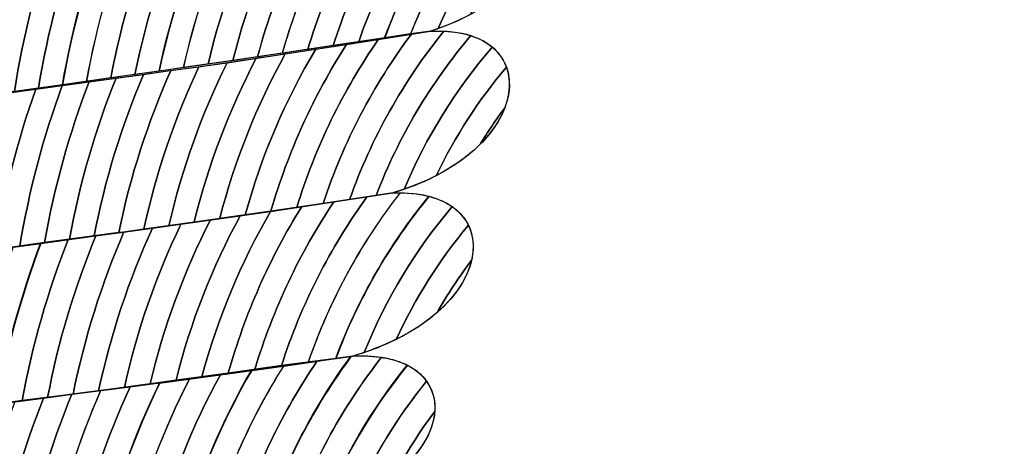
# Model space of a CAD drawing. Units: centimetres. Extents: x -9.37 to -1.98, y 7.62 to 13.52.
# Drawn here: x -4.26 to -4.21, y 9.43 to 9.45 of the extents above; entities that cross this region are included whole.
import ezdxf

# ---------------------------------------------------------------- set-up
doc = ezdxf.new("R2010")
doc.units = ezdxf.units.CM
doc.header["$MEASUREMENT"] = 0
doc.layers.add('layer 1', color=7, linetype='Continuous')

msp = doc.modelspace()

# ---------------------------------------------------------------- linework, layer by layer
at = {"layer": 'layer 1', "color": 242, "lineweight": 20}
msp.add_open_spline([(-5.96756, 13.51802), (-5.64059, 13.51802), (-5.33327, 13.51802), (-5.0063, 13.51802), (-5.0063, 13.51802), (-4.27789, 13.51802), (-3.67084, 12.99878), (-3.53485, 12.31027), (-3.53485, 12.31027), (-3.51714, 12.31089), (-3.49937, 12.31132), (-3.4815, 12.31132), (-3.4815, 12.31132), (-2.65307, 12.31132), (-1.9815, 11.63975), (-1.9815, 10.81132), (-1.9815, 10.81132), (-1.9815, 10.47973), (-1.9815, 10.16868), (-1.9815, 9.83709), (-1.9815, 9.83709), (-1.9815, 9.41104), (-2.15915, 9.02649), (-2.44439, 8.75343), (-2.44439, 8.75343), (-2.60727, 8.10121), (-3.19701, 7.61803), (-3.89968, 7.61803), (-3.89968, 7.61803), (-4.23126, 7.61803), (-4.54232, 7.61803), (-4.87391, 7.61803), (-4.87391, 7.61803), (-5.37687, 7.61803), (-5.82197, 7.8656), (-6.09411, 8.2455), (-6.09411, 8.2455), (-6.27295, 8.24776), (-6.44424, 8.28134), (-6.60277, 8.34097), (-6.60277, 8.34097), (-6.78625, 8.10758), (-7.07092, 7.95702), (-7.38906, 7.95702), (-7.38906, 7.95702), (-7.38906, 7.95702), (-7.96081, 7.95702), (-7.96081, 7.95702), (-7.96081, 7.95702), (-8.51081, 7.95702), (-8.96082, 8.40702), (-8.96082, 8.95702), (-8.96082, 8.95702), (-8.96082, 8.95702), (-8.96082, 8.95702), (-8.96082, 8.95702), (-8.96082, 8.95702), (-8.96082, 9.11426), (-8.92399, 9.26329), (-8.85861, 9.39601), (-8.85861, 9.39601), (-9.1763, 9.7048), (-9.37375, 10.13665), (-9.37375, 10.61468), (-9.37375, 10.61468), (-9.37375, 11.55326), (-8.61288, 12.31413), (-7.6743, 12.31413), (-7.6743, 12.31413), (-7.59525, 12.31413), (-7.51751, 12.30861), (-7.44133, 12.29817), (-7.44133, 12.29817), (-7.31011, 12.9927), (-6.70023, 13.51802), (-5.96756, 13.51802)], degree=3, knots=[0, 0, 0, 0, 0.05, 0.05, 0.05, 0.05, 0.1, 0.1, 0.1, 0.1, 0.15, 0.15, 0.15, 0.15, 0.2, 0.2, 0.2, 0.2, 0.25, 0.25, 0.25, 0.25, 0.3, 0.3, 0.3, 0.3, 0.35, 0.35, 0.35, 0.35, 0.4, 0.4, 0.4, 0.4, 0.45, 0.45, 0.45, 0.45, 0.5, 0.5, 0.5, 0.5, 0.55, 0.55, 0.55, 0.55, 0.6, 0.6, 0.6, 0.6, 0.65, 0.65, 0.65, 0.65, 0.7, 0.7, 0.7, 0.7, 0.75, 0.75, 0.75, 0.75, 0.8, 0.8, 0.8, 0.8, 0.85, 0.85, 0.85, 0.85, 0.9, 0.9, 0.9, 0.9, 1, 1, 1, 1], dxfattribs=at)
at = {"layer": 'layer 1', "color": 7, "lineweight": 9}
msp.add_open_spline([(-4.82963, 9.3692), (-4.82963, 9.3692), (-4.82963, 9.49478), (-4.82963, 9.49478), (-4.82963, 9.49478), (-4.82963, 9.49478), (-3.94397, 9.49478), (-3.94397, 9.49478), (-3.94397, 9.49478), (-3.94397, 9.49478), (-3.94397, 9.3692), (-3.94397, 9.3692), (-3.94397, 9.3692), (-3.94397, 9.3692), (-4.82963, 9.3692), (-4.82963, 9.3692)], degree=3, knots=[0, 0, 0, 0, 0.2, 0.2, 0.2, 0.2, 0.4, 0.4, 0.4, 0.4, 0.6, 0.6, 0.6, 0.6, 1, 1, 1, 1], dxfattribs=at)
at = {"layer": 'layer 1', "color": 250, "lineweight": 9}
for points in [[(-4.24143, 9.45728), (-4.24585, 9.4566), (-4.25022, 9.45591), (-4.25464, 9.45528), (-4.25464, 9.45528), (-4.25902, 9.45467), (-4.26343, 9.45396), (-4.26775, 9.45334), (-4.26775, 9.45334), (-4.27329, 9.45217), (-4.2783, 9.44454), (-4.26971, 9.44516), (-4.26971, 9.44516), (-4.2651, 9.44579), (-4.26057, 9.44647), (-4.25609, 9.44709), (-4.25609, 9.44709), (-4.2516, 9.44771), (-4.2473, 9.44841), (-4.24286, 9.44904), (-4.24286, 9.44904), (-4.23588, 9.45124), (-4.23571, 9.45755), (-4.24143, 9.45728)], [(-4.24286, 9.44904), (-4.24728, 9.44834), (-4.25163, 9.44764), (-4.25613, 9.44703), (-4.25613, 9.44703), (-4.26065, 9.44641), (-4.2651, 9.44579), (-4.26971, 9.44516), (-4.26971, 9.44516), (-4.27558, 9.44395), (-4.28127, 9.43641), (-4.27239, 9.43702), (-4.27239, 9.43702), (-4.26774, 9.43763), (-4.26309, 9.43826), (-4.2585, 9.43888), (-4.2585, 9.43888), (-4.25391, 9.4395), (-4.24928, 9.44018), (-4.24476, 9.44087), (-4.24476, 9.44087), (-4.23745, 9.44306), (-4.2371, 9.44936), (-4.24286, 9.44904)], [(-4.24476, 9.44087), (-4.24928, 9.44018), (-4.25391, 9.4395), (-4.2585, 9.43888), (-4.2585, 9.43888), (-4.26309, 9.43826), (-4.26778, 9.43758), (-4.27243, 9.43695), (-4.27243, 9.43695), (-4.27844, 9.4358), (-4.28427, 9.4282), (-4.27518, 9.42881), (-4.27518, 9.42881), (-4.27037, 9.42942), (-4.26562, 9.4301), (-4.26082, 9.43072), (-4.26082, 9.43072), (-4.25611, 9.43132), (-4.25144, 9.43202), (-4.24678, 9.43263), (-4.24678, 9.43263), (-4.23926, 9.43483), (-4.23886, 9.44112), (-4.24476, 9.44087)], [(-4.24678, 9.43263), (-4.25147, 9.43195), (-4.25611, 9.43132), (-4.26082, 9.43072), (-4.26082, 9.43072), (-4.26562, 9.4301), (-4.27037, 9.42942), (-4.27518, 9.42881), (-4.27518, 9.42881), (-4.28139, 9.4276), (-4.28762, 9.42008), (-4.27847, 9.42068), (-4.27847, 9.42068), (-4.27367, 9.4213), (-4.26873, 9.42191), (-4.26387, 9.42251), (-4.26387, 9.42251), (-4.25901, 9.42312), (-4.25411, 9.4238), (-4.24922, 9.42447), (-4.24922, 9.42447), (-4.24114, 9.42665), (-4.24069, 9.43295), (-4.24678, 9.43263)]]:
    msp.add_open_spline(points, degree=3, knots=[0, 0, 0, 0, 0.142857, 0.142857, 0.142857, 0.142857, 0.285714, 0.285714, 0.285714, 0.285714, 0.428571, 0.428571, 0.428571, 0.428571, 0.571429, 0.571429, 0.571429, 0.571429, 0.714286, 0.714286, 0.714286, 0.714286, 1, 1, 1, 1], dxfattribs=at)
at = {"layer": 'layer 1', "color": 254}
for points, knots in [([(-4.24494, 9.45674), (-4.24672, 9.45412), (-4.24811, 9.45122), (-4.24905, 9.44812), (-4.24905, 9.44812), (-4.24905, 9.44812), (-4.24648, 9.44851), (-4.24648, 9.44851), (-4.24648, 9.44851), (-4.24538, 9.45171), (-4.24372, 9.45466), (-4.24165, 9.45725), (-4.24165, 9.45725), (-4.24165, 9.45725), (-4.24494, 9.45674), (-4.24494, 9.45674)], [0, 0, 0, 0, 0.2, 0.2, 0.2, 0.2, 0.4, 0.4, 0.4, 0.4, 0.6, 0.6, 0.6, 0.6, 1, 1, 1, 1]), ([(-4.24948, 9.45604), (-4.25095, 9.4534), (-4.25209, 9.45056), (-4.25284, 9.44756), (-4.25284, 9.44756), (-4.25284, 9.44756), (-4.25034, 9.44793), (-4.25034, 9.44793), (-4.25034, 9.44793), (-4.24948, 9.45099), (-4.24818, 9.45387), (-4.24652, 9.45649), (-4.24652, 9.45649), (-4.24652, 9.45649), (-4.24948, 9.45604), (-4.24948, 9.45604)], [0, 0, 0, 0, 0.2, 0.2, 0.2, 0.2, 0.4, 0.4, 0.4, 0.4, 0.6, 0.6, 0.6, 0.6, 1, 1, 1, 1]), ([(-4.24802, 9.45626), (-4.24958, 9.45363), (-4.25078, 9.45077), (-4.25159, 9.44774), (-4.25159, 9.44774), (-4.25159, 9.44774), (-4.24905, 9.44812), (-4.24905, 9.44812), (-4.24905, 9.44812), (-4.24811, 9.45122), (-4.24672, 9.45412), (-4.24494, 9.45674), (-4.24494, 9.45674), (-4.24494, 9.45674), (-4.24802, 9.45626), (-4.24802, 9.45626)], [0, 0, 0, 0, 0.2, 0.2, 0.2, 0.2, 0.4, 0.4, 0.4, 0.4, 0.6, 0.6, 0.6, 0.6, 1, 1, 1, 1]), ([(-4.24651, 9.45649), (-4.24817, 9.45387), (-4.24947, 9.45099), (-4.25033, 9.44793), (-4.25033, 9.44793), (-4.25033, 9.44793), (-4.24777, 9.44832), (-4.24777, 9.44832), (-4.24777, 9.44832), (-4.24676, 9.45146), (-4.24525, 9.45438), (-4.24334, 9.45698), (-4.24334, 9.45698), (-4.24334, 9.45698), (-4.24651, 9.45649), (-4.24651, 9.45649)], [0, 0, 0, 0, 0.2, 0.2, 0.2, 0.2, 0.4, 0.4, 0.4, 0.4, 0.6, 0.6, 0.6, 0.6, 1, 1, 1, 1]), ([(-4.25236, 9.45561), (-4.25367, 9.45297), (-4.25467, 9.45016), (-4.25533, 9.4472), (-4.25533, 9.4472), (-4.25533, 9.4472), (-4.25284, 9.44756), (-4.25284, 9.44756), (-4.25284, 9.44756), (-4.25209, 9.45056), (-4.25095, 9.4534), (-4.24948, 9.45604), (-4.24948, 9.45604), (-4.24948, 9.45604), (-4.25236, 9.45561), (-4.25236, 9.45561)], [0, 0, 0, 0, 0.2, 0.2, 0.2, 0.2, 0.4, 0.4, 0.4, 0.4, 0.6, 0.6, 0.6, 0.6, 1, 1, 1, 1]), ([(-4.25093, 9.45582), (-4.25232, 9.45318), (-4.25339, 9.45035), (-4.25409, 9.44738), (-4.25409, 9.44738), (-4.25409, 9.44738), (-4.25159, 9.44774), (-4.25159, 9.44774), (-4.25159, 9.44774), (-4.25079, 9.45077), (-4.24956, 9.45364), (-4.248, 9.45627), (-4.248, 9.45627), (-4.248, 9.45627), (-4.25093, 9.45582), (-4.25093, 9.45582)], [0, 0, 0, 0, 0.2, 0.2, 0.2, 0.2, 0.4, 0.4, 0.4, 0.4, 0.6, 0.6, 0.6, 0.6, 1, 1, 1, 1]), ([(-4.25512, 9.45521), (-4.2563, 9.45256), (-4.25721, 9.44976), (-4.25779, 9.44685), (-4.25779, 9.44685), (-4.25779, 9.44685), (-4.25609, 9.44709), (-4.25609, 9.44709), (-4.25609, 9.44709), (-4.25609, 9.44709), (-4.25534, 9.4472), (-4.25534, 9.4472), (-4.25534, 9.4472), (-4.25468, 9.45015), (-4.25367, 9.45297), (-4.25236, 9.45561), (-4.25236, 9.45561), (-4.25236, 9.45561), (-4.25464, 9.45528), (-4.25464, 9.45528), (-4.25464, 9.45528), (-4.25464, 9.45528), (-4.25512, 9.45521), (-4.25512, 9.45521)], [0, 0, 0, 0, 0.142857, 0.142857, 0.142857, 0.142857, 0.285714, 0.285714, 0.285714, 0.285714, 0.428571, 0.428571, 0.428571, 0.428571, 0.571429, 0.571429, 0.571429, 0.571429, 0.714286, 0.714286, 0.714286, 0.714286, 1, 1, 1, 1]), ([(-4.25375, 9.45541), (-4.25499, 9.45277), (-4.25595, 9.44995), (-4.25657, 9.44702), (-4.25657, 9.44702), (-4.25657, 9.44702), (-4.25609, 9.44709), (-4.25609, 9.44709), (-4.25609, 9.44709), (-4.25609, 9.44709), (-4.25409, 9.44738), (-4.25409, 9.44738), (-4.25409, 9.44738), (-4.25339, 9.45035), (-4.25232, 9.45318), (-4.25093, 9.45582), (-4.25093, 9.45582), (-4.25093, 9.45582), (-4.25375, 9.45541), (-4.25375, 9.45541)], [0, 0, 0, 0, 0.166667, 0.166667, 0.166667, 0.166667, 0.333333, 0.333333, 0.333333, 0.333333, 0.5, 0.5, 0.5, 0.5, 0.666667, 0.666667, 0.666667, 0.666667, 1, 1, 1, 1]), ([(-4.25917, 9.45462), (-4.26019, 9.45197), (-4.26096, 9.4492), (-4.26145, 9.44633), (-4.26145, 9.44633), (-4.26145, 9.44633), (-4.25901, 9.44668), (-4.25901, 9.44668), (-4.25901, 9.44668), (-4.25846, 9.44958), (-4.25761, 9.45237), (-4.25648, 9.45502), (-4.25648, 9.45502), (-4.25648, 9.45502), (-4.25917, 9.45462), (-4.25917, 9.45462)], [0, 0, 0, 0, 0.2, 0.2, 0.2, 0.2, 0.4, 0.4, 0.4, 0.4, 0.6, 0.6, 0.6, 0.6, 1, 1, 1, 1]), ([(-4.25783, 9.45482), (-4.25891, 9.45217), (-4.25971, 9.44938), (-4.26023, 9.4465), (-4.26023, 9.4465), (-4.26023, 9.4465), (-4.25779, 9.44685), (-4.25779, 9.44685), (-4.25779, 9.44685), (-4.25721, 9.44976), (-4.2563, 9.45256), (-4.25512, 9.45521), (-4.25512, 9.45521), (-4.25512, 9.45521), (-4.25783, 9.45482), (-4.25783, 9.45482)], [0, 0, 0, 0, 0.2, 0.2, 0.2, 0.2, 0.4, 0.4, 0.4, 0.4, 0.6, 0.6, 0.6, 0.6, 1, 1, 1, 1]), ([(-4.25648, 9.45502), (-4.25761, 9.45237), (-4.25846, 9.44958), (-4.25901, 9.44668), (-4.25901, 9.44668), (-4.25901, 9.44668), (-4.25656, 9.44702), (-4.25656, 9.44702), (-4.25656, 9.44702), (-4.25594, 9.44995), (-4.25498, 9.45277), (-4.25374, 9.45541), (-4.25374, 9.45541), (-4.25374, 9.45541), (-4.25464, 9.45528), (-4.25464, 9.45528), (-4.25464, 9.45528), (-4.25464, 9.45528), (-4.25648, 9.45502), (-4.25648, 9.45502)], [0, 0, 0, 0, 0.166667, 0.166667, 0.166667, 0.166667, 0.333333, 0.333333, 0.333333, 0.333333, 0.5, 0.5, 0.5, 0.5, 0.666667, 0.666667, 0.666667, 0.666667, 1, 1, 1, 1]), ([(-4.2618, 9.45422), (-4.26273, 9.45157), (-4.26344, 9.44883), (-4.26388, 9.44599), (-4.26388, 9.44599), (-4.26388, 9.44599), (-4.26144, 9.44633), (-4.26144, 9.44633), (-4.26144, 9.44633), (-4.26096, 9.4492), (-4.26018, 9.45197), (-4.25916, 9.45462), (-4.25916, 9.45462), (-4.25916, 9.45462), (-4.2618, 9.45422), (-4.2618, 9.45422)], [0, 0, 0, 0, 0.2, 0.2, 0.2, 0.2, 0.4, 0.4, 0.4, 0.4, 0.6, 0.6, 0.6, 0.6, 1, 1, 1, 1]), ([(-4.26048, 9.45443), (-4.26146, 9.45178), (-4.2622, 9.44902), (-4.26266, 9.44616), (-4.26266, 9.44616), (-4.26266, 9.44616), (-4.26024, 9.4465), (-4.26024, 9.4465), (-4.26024, 9.4465), (-4.25972, 9.44938), (-4.25892, 9.45217), (-4.25784, 9.45482), (-4.25784, 9.45482), (-4.25784, 9.45482), (-4.26048, 9.45443), (-4.26048, 9.45443)], [0, 0, 0, 0, 0.2, 0.2, 0.2, 0.2, 0.4, 0.4, 0.4, 0.4, 0.6, 0.6, 0.6, 0.6, 1, 1, 1, 1]), ([(-4.26568, 9.45365), (-4.2665, 9.45102), (-4.26711, 9.44828), (-4.26748, 9.44547), (-4.26748, 9.44547), (-4.26748, 9.44547), (-4.26509, 9.44581), (-4.26509, 9.44581), (-4.26509, 9.44581), (-4.26468, 9.44864), (-4.26403, 9.45138), (-4.26313, 9.45402), (-4.26313, 9.45402), (-4.26313, 9.45402), (-4.26568, 9.45365), (-4.26568, 9.45365)], [0, 0, 0, 0, 0.2, 0.2, 0.2, 0.2, 0.4, 0.4, 0.4, 0.4, 0.6, 0.6, 0.6, 0.6, 1, 1, 1, 1]), ([(-4.2644, 9.45383), (-4.26526, 9.45119), (-4.2659, 9.44846), (-4.26629, 9.44564), (-4.26629, 9.44564), (-4.26629, 9.44564), (-4.26388, 9.44599), (-4.26388, 9.44599), (-4.26388, 9.44599), (-4.26344, 9.44883), (-4.26273, 9.45157), (-4.2618, 9.45422), (-4.2618, 9.45422), (-4.2618, 9.45422), (-4.2644, 9.45383), (-4.2644, 9.45383)], [0, 0, 0, 0, 0.2, 0.2, 0.2, 0.2, 0.4, 0.4, 0.4, 0.4, 0.6, 0.6, 0.6, 0.6, 1, 1, 1, 1]), ([(-4.26311, 9.45402), (-4.264, 9.45138), (-4.26467, 9.44864), (-4.26508, 9.44581), (-4.26508, 9.44581), (-4.26508, 9.44581), (-4.26266, 9.44616), (-4.26266, 9.44616), (-4.26266, 9.44616), (-4.2622, 9.44902), (-4.26146, 9.45178), (-4.26048, 9.45443), (-4.26048, 9.45443), (-4.26048, 9.45443), (-4.26311, 9.45402), (-4.26311, 9.45402)], [0, 0, 0, 0, 0.2, 0.2, 0.2, 0.2, 0.4, 0.4, 0.4, 0.4, 0.6, 0.6, 0.6, 0.6, 1, 1, 1, 1]), ([(-4.24865, 9.44813), (-4.25019, 9.44555), (-4.2514, 9.44274), (-4.25221, 9.43977), (-4.25221, 9.43977), (-4.25221, 9.43977), (-4.24961, 9.44014), (-4.24961, 9.44014), (-4.24961, 9.44014), (-4.24867, 9.44319), (-4.24727, 9.44605), (-4.24549, 9.44862), (-4.24549, 9.44862), (-4.24549, 9.44862), (-4.24865, 9.44813), (-4.24865, 9.44813)], [0, 0, 0, 0, 0.2, 0.2, 0.2, 0.2, 0.4, 0.4, 0.4, 0.4, 0.6, 0.6, 0.6, 0.6, 1, 1, 1, 1]), ([(-4.2471, 9.44837), (-4.24875, 9.44579), (-4.25005, 9.44296), (-4.25092, 9.43995), (-4.25092, 9.43995), (-4.25092, 9.43995), (-4.24828, 9.44034), (-4.24828, 9.44034), (-4.24828, 9.44034), (-4.24725, 9.44344), (-4.24574, 9.44633), (-4.24382, 9.44889), (-4.24382, 9.44889), (-4.24382, 9.44889), (-4.2471, 9.44837), (-4.2471, 9.44837)], [0, 0, 0, 0, 0.2, 0.2, 0.2, 0.2, 0.4, 0.4, 0.4, 0.4, 0.6, 0.6, 0.6, 0.6, 1, 1, 1, 1]), ([(-4.25166, 9.44767), (-4.25302, 9.44508), (-4.25408, 9.44232), (-4.25479, 9.4394), (-4.25479, 9.4394), (-4.25479, 9.4394), (-4.25221, 9.43977), (-4.25221, 9.43977), (-4.25221, 9.43977), (-4.2514, 9.44274), (-4.25019, 9.44555), (-4.24865, 9.44813), (-4.24865, 9.44813), (-4.24865, 9.44813), (-4.25166, 9.44767), (-4.25166, 9.44767)], [0, 0, 0, 0, 0.2, 0.2, 0.2, 0.2, 0.4, 0.4, 0.4, 0.4, 0.6, 0.6, 0.6, 0.6, 1, 1, 1, 1]), ([(-4.25019, 9.44789), (-4.25163, 9.4453), (-4.25275, 9.44251), (-4.2535, 9.43958), (-4.2535, 9.43958), (-4.2535, 9.43958), (-4.25092, 9.43995), (-4.25092, 9.43995), (-4.25092, 9.43995), (-4.25005, 9.44296), (-4.24875, 9.44579), (-4.2471, 9.44837), (-4.2471, 9.44837), (-4.2471, 9.44837), (-4.25019, 9.44789), (-4.25019, 9.44789)], [0, 0, 0, 0, 0.2, 0.2, 0.2, 0.2, 0.4, 0.4, 0.4, 0.4, 0.6, 0.6, 0.6, 0.6, 1, 1, 1, 1]), ([(-4.25456, 9.44724), (-4.25578, 9.44465), (-4.25672, 9.4419), (-4.25733, 9.43904), (-4.25733, 9.43904), (-4.25733, 9.43904), (-4.25479, 9.4394), (-4.25479, 9.4394), (-4.25479, 9.4394), (-4.25408, 9.44232), (-4.25302, 9.44508), (-4.25166, 9.44767), (-4.25166, 9.44767), (-4.25166, 9.44767), (-4.25456, 9.44724), (-4.25456, 9.44724)], [0, 0, 0, 0, 0.2, 0.2, 0.2, 0.2, 0.4, 0.4, 0.4, 0.4, 0.6, 0.6, 0.6, 0.6, 1, 1, 1, 1]), ([(-4.25313, 9.44745), (-4.25442, 9.44486), (-4.25541, 9.4421), (-4.25607, 9.43921), (-4.25607, 9.43921), (-4.25607, 9.43921), (-4.2535, 9.43958), (-4.2535, 9.43958), (-4.2535, 9.43958), (-4.25275, 9.44251), (-4.25163, 9.4453), (-4.25019, 9.44789), (-4.25019, 9.44789), (-4.25019, 9.44789), (-4.25313, 9.44745), (-4.25313, 9.44745)], [0, 0, 0, 0, 0.2, 0.2, 0.2, 0.2, 0.4, 0.4, 0.4, 0.4, 0.6, 0.6, 0.6, 0.6, 1, 1, 1, 1]), ([(-4.25874, 9.44667), (-4.25979, 9.44407), (-4.26058, 9.44135), (-4.2611, 9.43853), (-4.2611, 9.43853), (-4.2611, 9.43853), (-4.2586, 9.43887), (-4.2586, 9.43887), (-4.2586, 9.43887), (-4.25802, 9.44173), (-4.25713, 9.44446), (-4.25597, 9.44705), (-4.25597, 9.44705), (-4.25597, 9.44705), (-4.25613, 9.44703), (-4.25613, 9.44703), (-4.25613, 9.44703), (-4.25613, 9.44703), (-4.25874, 9.44667), (-4.25874, 9.44667)], [0, 0, 0, 0, 0.166667, 0.166667, 0.166667, 0.166667, 0.333333, 0.333333, 0.333333, 0.333333, 0.5, 0.5, 0.5, 0.5, 0.666667, 0.666667, 0.666667, 0.666667, 1, 1, 1, 1]), ([(-4.25736, 9.44686), (-4.25846, 9.44426), (-4.2593, 9.44153), (-4.25985, 9.4387), (-4.25985, 9.4387), (-4.25985, 9.4387), (-4.2585, 9.43888), (-4.2585, 9.43888), (-4.2585, 9.43888), (-4.2585, 9.43888), (-4.25733, 9.43904), (-4.25733, 9.43904), (-4.25733, 9.43904), (-4.25672, 9.4419), (-4.25578, 9.44465), (-4.25456, 9.44724), (-4.25456, 9.44724), (-4.25456, 9.44724), (-4.25613, 9.44703), (-4.25613, 9.44703), (-4.25613, 9.44703), (-4.25613, 9.44703), (-4.25736, 9.44686), (-4.25736, 9.44686)], [0, 0, 0, 0, 0.142857, 0.142857, 0.142857, 0.142857, 0.285714, 0.285714, 0.285714, 0.285714, 0.428571, 0.428571, 0.428571, 0.428571, 0.571429, 0.571429, 0.571429, 0.571429, 0.714286, 0.714286, 0.714286, 0.714286, 1, 1, 1, 1]), ([(-4.25597, 9.44705), (-4.25713, 9.44446), (-4.25802, 9.44173), (-4.2586, 9.43887), (-4.2586, 9.43887), (-4.2586, 9.43887), (-4.2585, 9.43888), (-4.2585, 9.43888), (-4.2585, 9.43888), (-4.2585, 9.43888), (-4.25607, 9.43921), (-4.25607, 9.43921), (-4.25607, 9.43921), (-4.25541, 9.4421), (-4.25442, 9.44486), (-4.25313, 9.44745), (-4.25313, 9.44745), (-4.25313, 9.44745), (-4.25597, 9.44705), (-4.25597, 9.44705)], [0, 0, 0, 0, 0.166667, 0.166667, 0.166667, 0.166667, 0.333333, 0.333333, 0.333333, 0.333333, 0.5, 0.5, 0.5, 0.5, 0.666667, 0.666667, 0.666667, 0.666667, 1, 1, 1, 1]), ([(-4.26146, 9.44629), (-4.26242, 9.4437), (-4.26314, 9.44099), (-4.2636, 9.43819), (-4.2636, 9.43819), (-4.2636, 9.43819), (-4.2611, 9.43853), (-4.2611, 9.43853), (-4.2611, 9.43853), (-4.26058, 9.44135), (-4.25979, 9.44407), (-4.25874, 9.44667), (-4.25874, 9.44667), (-4.25874, 9.44667), (-4.26146, 9.44629), (-4.26146, 9.44629)], [0, 0, 0, 0, 0.2, 0.2, 0.2, 0.2, 0.4, 0.4, 0.4, 0.4, 0.6, 0.6, 0.6, 0.6, 1, 1, 1, 1]), ([(-4.2601, 9.44649), (-4.2611, 9.4439), (-4.26186, 9.44117), (-4.26235, 9.43836), (-4.26235, 9.43836), (-4.26235, 9.43836), (-4.25985, 9.4387), (-4.25985, 9.4387), (-4.25985, 9.4387), (-4.2593, 9.44153), (-4.25846, 9.44426), (-4.25736, 9.44686), (-4.25736, 9.44686), (-4.25736, 9.44686), (-4.2601, 9.44649), (-4.2601, 9.44649)], [0, 0, 0, 0, 0.2, 0.2, 0.2, 0.2, 0.4, 0.4, 0.4, 0.4, 0.6, 0.6, 0.6, 0.6, 1, 1, 1, 1]), ([(-4.26546, 9.44575), (-4.2663, 9.44315), (-4.26692, 9.44046), (-4.26731, 9.43769), (-4.26731, 9.43769), (-4.26731, 9.43769), (-4.26484, 9.43802), (-4.26484, 9.43802), (-4.26484, 9.43802), (-4.26441, 9.44081), (-4.26372, 9.44352), (-4.2628, 9.44611), (-4.2628, 9.44611), (-4.2628, 9.44611), (-4.26546, 9.44575), (-4.26546, 9.44575)], [0, 0, 0, 0, 0.2, 0.2, 0.2, 0.2, 0.4, 0.4, 0.4, 0.4, 0.6, 0.6, 0.6, 0.6, 1, 1, 1, 1]), ([(-4.26414, 9.44592), (-4.26502, 9.44332), (-4.26567, 9.44063), (-4.26608, 9.43786), (-4.26608, 9.43786), (-4.26608, 9.43786), (-4.2636, 9.43819), (-4.2636, 9.43819), (-4.2636, 9.43819), (-4.26314, 9.44099), (-4.26242, 9.4437), (-4.26146, 9.44629), (-4.26146, 9.44629), (-4.26146, 9.44629), (-4.26414, 9.44592), (-4.26414, 9.44592)], [0, 0, 0, 0, 0.2, 0.2, 0.2, 0.2, 0.4, 0.4, 0.4, 0.4, 0.6, 0.6, 0.6, 0.6, 1, 1, 1, 1]), ([(-4.2628, 9.44611), (-4.26372, 9.44352), (-4.26441, 9.44081), (-4.26484, 9.43802), (-4.26484, 9.43802), (-4.26484, 9.43802), (-4.26235, 9.43836), (-4.26235, 9.43836), (-4.26235, 9.43836), (-4.26186, 9.44117), (-4.2611, 9.4439), (-4.2601, 9.44649), (-4.2601, 9.44649), (-4.2601, 9.44649), (-4.2628, 9.44611), (-4.2628, 9.44611)], [0, 0, 0, 0, 0.2, 0.2, 0.2, 0.2, 0.4, 0.4, 0.4, 0.4, 0.6, 0.6, 0.6, 0.6, 1, 1, 1, 1]), ([(-4.24936, 9.44018), (-4.25097, 9.43759), (-4.25223, 9.43477), (-4.25307, 9.43177), (-4.25307, 9.43177), (-4.25307, 9.43177), (-4.25038, 9.43215), (-4.25038, 9.43215), (-4.25038, 9.43215), (-4.24939, 9.43524), (-4.24792, 9.4381), (-4.24607, 9.44067), (-4.24607, 9.44067), (-4.24607, 9.44067), (-4.24936, 9.44018), (-4.24936, 9.44018)], [0, 0, 0, 0, 0.2, 0.2, 0.2, 0.2, 0.4, 0.4, 0.4, 0.4, 0.6, 0.6, 0.6, 0.6, 1, 1, 1, 1]), ([(-4.25247, 9.43972), (-4.25388, 9.43712), (-4.25498, 9.43435), (-4.25571, 9.43141), (-4.25571, 9.43141), (-4.25571, 9.43141), (-4.25307, 9.43177), (-4.25307, 9.43177), (-4.25307, 9.43177), (-4.25223, 9.43477), (-4.25097, 9.43759), (-4.24936, 9.44018), (-4.24936, 9.44018), (-4.24936, 9.44018), (-4.25247, 9.43972), (-4.25247, 9.43972)], [0, 0, 0, 0, 0.2, 0.2, 0.2, 0.2, 0.4, 0.4, 0.4, 0.4, 0.6, 0.6, 0.6, 0.6, 1, 1, 1, 1]), ([(-4.25093, 9.43994), (-4.25243, 9.43735), (-4.25361, 9.43455), (-4.2544, 9.43159), (-4.2544, 9.43159), (-4.2544, 9.43159), (-4.25173, 9.43196), (-4.25173, 9.43196), (-4.25173, 9.43196), (-4.25081, 9.43499), (-4.24946, 9.43784), (-4.24774, 9.44042), (-4.24774, 9.44042), (-4.24774, 9.44042), (-4.25093, 9.43994), (-4.25093, 9.43994)], [0, 0, 0, 0, 0.2, 0.2, 0.2, 0.2, 0.4, 0.4, 0.4, 0.4, 0.6, 0.6, 0.6, 0.6, 1, 1, 1, 1]), ([(-4.25546, 9.43929), (-4.25672, 9.4367), (-4.25768, 9.43394), (-4.25832, 9.43105), (-4.25832, 9.43105), (-4.25832, 9.43105), (-4.25571, 9.43141), (-4.25571, 9.43141), (-4.25571, 9.43141), (-4.25498, 9.43435), (-4.25388, 9.43712), (-4.25247, 9.43972), (-4.25247, 9.43972), (-4.25247, 9.43972), (-4.25546, 9.43929), (-4.25546, 9.43929)], [0, 0, 0, 0, 0.2, 0.2, 0.2, 0.2, 0.4, 0.4, 0.4, 0.4, 0.6, 0.6, 0.6, 0.6, 1, 1, 1, 1]), ([(-4.25397, 9.43951), (-4.2553, 9.43691), (-4.25633, 9.43414), (-4.25702, 9.43123), (-4.25702, 9.43123), (-4.25702, 9.43123), (-4.2544, 9.43159), (-4.2544, 9.43159), (-4.2544, 9.43159), (-4.25361, 9.43455), (-4.25243, 9.43735), (-4.25093, 9.43994), (-4.25093, 9.43994), (-4.25093, 9.43994), (-4.25397, 9.43951), (-4.25397, 9.43951)], [0, 0, 0, 0, 0.2, 0.2, 0.2, 0.2, 0.4, 0.4, 0.4, 0.4, 0.6, 0.6, 0.6, 0.6, 1, 1, 1, 1]), ([(-4.25976, 9.4387), (-4.26084, 9.4361), (-4.26166, 9.43337), (-4.2622, 9.43054), (-4.2622, 9.43054), (-4.2622, 9.43054), (-4.26082, 9.43072), (-4.26082, 9.43072), (-4.26082, 9.43072), (-4.26082, 9.43072), (-4.25962, 9.43087), (-4.25962, 9.43087), (-4.25962, 9.43087), (-4.25901, 9.43374), (-4.25809, 9.43649), (-4.2569, 9.4391), (-4.2569, 9.4391), (-4.2569, 9.4391), (-4.2585, 9.43888), (-4.2585, 9.43888), (-4.2585, 9.43888), (-4.2585, 9.43888), (-4.25976, 9.4387), (-4.25976, 9.4387)], [0, 0, 0, 0, 0.142857, 0.142857, 0.142857, 0.142857, 0.285714, 0.285714, 0.285714, 0.285714, 0.428571, 0.428571, 0.428571, 0.428571, 0.571429, 0.571429, 0.571429, 0.571429, 0.714286, 0.714286, 0.714286, 0.714286, 1, 1, 1, 1]), ([(-4.25834, 9.4389), (-4.25947, 9.43629), (-4.26034, 9.43355), (-4.26091, 9.43071), (-4.26091, 9.43071), (-4.26091, 9.43071), (-4.26082, 9.43072), (-4.26082, 9.43072), (-4.26082, 9.43072), (-4.26082, 9.43072), (-4.25832, 9.43105), (-4.25832, 9.43105), (-4.25832, 9.43105), (-4.25768, 9.43394), (-4.25672, 9.4367), (-4.25546, 9.43929), (-4.25546, 9.43929), (-4.25546, 9.43929), (-4.25834, 9.4389), (-4.25834, 9.4389)], [0, 0, 0, 0, 0.166667, 0.166667, 0.166667, 0.166667, 0.333333, 0.333333, 0.333333, 0.333333, 0.5, 0.5, 0.5, 0.5, 0.666667, 0.666667, 0.666667, 0.666667, 1, 1, 1, 1]), ([(-4.2569, 9.4391), (-4.25809, 9.43649), (-4.25901, 9.43374), (-4.25962, 9.43087), (-4.25962, 9.43087), (-4.25962, 9.43087), (-4.25702, 9.43123), (-4.25702, 9.43123), (-4.25702, 9.43123), (-4.25633, 9.43414), (-4.2553, 9.43691), (-4.25397, 9.43951), (-4.25397, 9.43951), (-4.25397, 9.43951), (-4.2569, 9.4391), (-4.2569, 9.4391)], [0, 0, 0, 0, 0.2, 0.2, 0.2, 0.2, 0.4, 0.4, 0.4, 0.4, 0.6, 0.6, 0.6, 0.6, 1, 1, 1, 1]), ([(-4.26256, 9.43832), (-4.26354, 9.43572), (-4.26428, 9.43301), (-4.26476, 9.4302), (-4.26476, 9.4302), (-4.26476, 9.4302), (-4.2622, 9.43054), (-4.2622, 9.43054), (-4.2622, 9.43054), (-4.26166, 9.43337), (-4.26084, 9.4361), (-4.25976, 9.4387), (-4.25976, 9.4387), (-4.25976, 9.4387), (-4.26256, 9.43832), (-4.26256, 9.43832)], [0, 0, 0, 0, 0.2, 0.2, 0.2, 0.2, 0.4, 0.4, 0.4, 0.4, 0.6, 0.6, 0.6, 0.6, 1, 1, 1, 1]), ([(-4.26116, 9.43852), (-4.26219, 9.43592), (-4.26297, 9.4332), (-4.26348, 9.43038), (-4.26348, 9.43038), (-4.26348, 9.43038), (-4.26091, 9.43071), (-4.26091, 9.43071), (-4.26091, 9.43071), (-4.26034, 9.43355), (-4.25947, 9.43629), (-4.25834, 9.4389), (-4.25834, 9.4389), (-4.25834, 9.4389), (-4.2585, 9.43888), (-4.2585, 9.43888), (-4.2585, 9.43888), (-4.2585, 9.43888), (-4.26116, 9.43852), (-4.26116, 9.43852)], [0, 0, 0, 0, 0.166667, 0.166667, 0.166667, 0.166667, 0.333333, 0.333333, 0.333333, 0.333333, 0.5, 0.5, 0.5, 0.5, 0.666667, 0.666667, 0.666667, 0.666667, 1, 1, 1, 1]), ([(-4.26532, 9.43794), (-4.26622, 9.43534), (-4.26689, 9.43264), (-4.26732, 9.42985), (-4.26732, 9.42985), (-4.26732, 9.42985), (-4.26475, 9.43021), (-4.26475, 9.43021), (-4.26475, 9.43021), (-4.26427, 9.43301), (-4.26352, 9.43572), (-4.26254, 9.43832), (-4.26254, 9.43832), (-4.26254, 9.43832), (-4.26532, 9.43794), (-4.26532, 9.43794)], [0, 0, 0, 0, 0.2, 0.2, 0.2, 0.2, 0.4, 0.4, 0.4, 0.4, 0.6, 0.6, 0.6, 0.6, 1, 1, 1, 1]), ([(-4.26394, 9.43813), (-4.26488, 9.43553), (-4.26559, 9.43282), (-4.26604, 9.43002), (-4.26604, 9.43002), (-4.26604, 9.43002), (-4.26348, 9.43038), (-4.26348, 9.43038), (-4.26348, 9.43038), (-4.26297, 9.4332), (-4.26219, 9.43592), (-4.26116, 9.43852), (-4.26116, 9.43852), (-4.26116, 9.43852), (-4.26394, 9.43813), (-4.26394, 9.43813)], [0, 0, 0, 0, 0.2, 0.2, 0.2, 0.2, 0.4, 0.4, 0.4, 0.4, 0.6, 0.6, 0.6, 0.6, 1, 1, 1, 1]), ([(-4.25347, 9.43168), (-4.25489, 9.42911), (-4.25598, 9.42636), (-4.25673, 9.42345), (-4.25673, 9.42345), (-4.25673, 9.42345), (-4.25402, 9.42381), (-4.25402, 9.42381), (-4.25402, 9.42381), (-4.25316, 9.42677), (-4.25189, 9.42957), (-4.25028, 9.43213), (-4.25028, 9.43213), (-4.25028, 9.43213), (-4.25347, 9.43168), (-4.25347, 9.43168)], [0, 0, 0, 0, 0.2, 0.2, 0.2, 0.2, 0.4, 0.4, 0.4, 0.4, 0.6, 0.6, 0.6, 0.6, 1, 1, 1, 1]), ([(-4.2519, 9.43191), (-4.2534, 9.42934), (-4.25458, 9.42655), (-4.25538, 9.42362), (-4.25538, 9.42362), (-4.25538, 9.42362), (-4.25263, 9.424), (-4.25263, 9.424), (-4.25263, 9.424), (-4.2517, 9.42701), (-4.25032, 9.42982), (-4.24859, 9.43237), (-4.24859, 9.43237), (-4.24859, 9.43237), (-4.2519, 9.43191), (-4.2519, 9.43191)], [0, 0, 0, 0, 0.2, 0.2, 0.2, 0.2, 0.4, 0.4, 0.4, 0.4, 0.6, 0.6, 0.6, 0.6, 1, 1, 1, 1]), ([(-4.25654, 9.43127), (-4.2578, 9.42869), (-4.25879, 9.42594), (-4.25944, 9.42308), (-4.25944, 9.42308), (-4.25944, 9.42308), (-4.25673, 9.42345), (-4.25673, 9.42345), (-4.25673, 9.42345), (-4.25598, 9.42636), (-4.25489, 9.42911), (-4.25347, 9.43168), (-4.25347, 9.43168), (-4.25347, 9.43168), (-4.25654, 9.43127), (-4.25654, 9.43127)], [0, 0, 0, 0, 0.2, 0.2, 0.2, 0.2, 0.4, 0.4, 0.4, 0.4, 0.6, 0.6, 0.6, 0.6, 1, 1, 1, 1]), ([(-4.25502, 9.43148), (-4.25635, 9.4289), (-4.25739, 9.42615), (-4.25809, 9.42326), (-4.25809, 9.42326), (-4.25809, 9.42326), (-4.25537, 9.42363), (-4.25537, 9.42363), (-4.25537, 9.42363), (-4.25457, 9.42656), (-4.25339, 9.42934), (-4.25188, 9.43191), (-4.25188, 9.43191), (-4.25188, 9.43191), (-4.25502, 9.43148), (-4.25502, 9.43148)], [0, 0, 0, 0, 0.2, 0.2, 0.2, 0.2, 0.4, 0.4, 0.4, 0.4, 0.6, 0.6, 0.6, 0.6, 1, 1, 1, 1]), ([(-4.25951, 9.43089), (-4.26065, 9.4283), (-4.26152, 9.42557), (-4.2621, 9.42273), (-4.2621, 9.42273), (-4.2621, 9.42273), (-4.25943, 9.42308), (-4.25943, 9.42308), (-4.25943, 9.42308), (-4.25877, 9.42595), (-4.25779, 9.4287), (-4.25653, 9.43128), (-4.25653, 9.43128), (-4.25653, 9.43128), (-4.25951, 9.43089), (-4.25951, 9.43089)], [0, 0, 0, 0, 0.2, 0.2, 0.2, 0.2, 0.4, 0.4, 0.4, 0.4, 0.6, 0.6, 0.6, 0.6, 1, 1, 1, 1]), ([(-4.25803, 9.43108), (-4.25923, 9.4285), (-4.26015, 9.42576), (-4.26076, 9.42291), (-4.26076, 9.42291), (-4.26076, 9.42291), (-4.2581, 9.42326), (-4.2581, 9.42326), (-4.2581, 9.42326), (-4.2574, 9.42615), (-4.25636, 9.4289), (-4.25503, 9.43148), (-4.25503, 9.43148), (-4.25503, 9.43148), (-4.25803, 9.43108), (-4.25803, 9.43108)], [0, 0, 0, 0, 0.2, 0.2, 0.2, 0.2, 0.4, 0.4, 0.4, 0.4, 0.6, 0.6, 0.6, 0.6, 1, 1, 1, 1]), ([(-4.26384, 9.43033), (-4.26482, 9.42775), (-4.26558, 9.42504), (-4.26606, 9.42224), (-4.26606, 9.42224), (-4.26606, 9.42224), (-4.26387, 9.42251), (-4.26387, 9.42251), (-4.26387, 9.42251), (-4.26387, 9.42251), (-4.26341, 9.42257), (-4.26341, 9.42257), (-4.26341, 9.42257), (-4.26286, 9.42539), (-4.26205, 9.42811), (-4.26097, 9.4307), (-4.26097, 9.4307), (-4.26097, 9.4307), (-4.26384, 9.43033), (-4.26384, 9.43033)], [0, 0, 0, 0, 0.166667, 0.166667, 0.166667, 0.166667, 0.333333, 0.333333, 0.333333, 0.333333, 0.5, 0.5, 0.5, 0.5, 0.666667, 0.666667, 0.666667, 0.666667, 1, 1, 1, 1]), ([(-4.26241, 9.43051), (-4.26344, 9.42792), (-4.26423, 9.42521), (-4.26474, 9.42241), (-4.26474, 9.42241), (-4.26474, 9.42241), (-4.26387, 9.42251), (-4.26387, 9.42251), (-4.26387, 9.42251), (-4.26387, 9.42251), (-4.26211, 9.42273), (-4.26211, 9.42273), (-4.26211, 9.42273), (-4.26153, 9.42557), (-4.26065, 9.4283), (-4.25952, 9.43089), (-4.25952, 9.43089), (-4.25952, 9.43089), (-4.26082, 9.43072), (-4.26082, 9.43072), (-4.26082, 9.43072), (-4.26082, 9.43072), (-4.26241, 9.43051), (-4.26241, 9.43051)], [0, 0, 0, 0, 0.142857, 0.142857, 0.142857, 0.142857, 0.285714, 0.285714, 0.285714, 0.285714, 0.428571, 0.428571, 0.428571, 0.428571, 0.571429, 0.571429, 0.571429, 0.571429, 0.714286, 0.714286, 0.714286, 0.714286, 1, 1, 1, 1]), ([(-4.26097, 9.4307), (-4.26205, 9.42811), (-4.26287, 9.42539), (-4.26342, 9.42257), (-4.26342, 9.42257), (-4.26342, 9.42257), (-4.26076, 9.42291), (-4.26076, 9.42291), (-4.26076, 9.42291), (-4.26015, 9.42576), (-4.25923, 9.4285), (-4.25803, 9.43108), (-4.25803, 9.43108), (-4.25803, 9.43108), (-4.26082, 9.43072), (-4.26082, 9.43072), (-4.26082, 9.43072), (-4.26082, 9.43072), (-4.26097, 9.4307), (-4.26097, 9.4307)], [0, 0, 0, 0, 0.166667, 0.166667, 0.166667, 0.166667, 0.333333, 0.333333, 0.333333, 0.333333, 0.5, 0.5, 0.5, 0.5, 0.666667, 0.666667, 0.666667, 0.666667, 1, 1, 1, 1]), ([(-4.26527, 9.43014), (-4.2662, 9.42756), (-4.26691, 9.42486), (-4.26737, 9.42208), (-4.26737, 9.42208), (-4.26737, 9.42208), (-4.26474, 9.42241), (-4.26474, 9.42241), (-4.26474, 9.42241), (-4.26423, 9.42521), (-4.26344, 9.42792), (-4.26241, 9.43051), (-4.26241, 9.43051), (-4.26241, 9.43051), (-4.26527, 9.43014), (-4.26527, 9.43014)], [0, 0, 0, 0, 0.2, 0.2, 0.2, 0.2, 0.4, 0.4, 0.4, 0.4, 0.6, 0.6, 0.6, 0.6, 1, 1, 1, 1])]:
    msp.add_open_spline(points, degree=3, knots=knots, dxfattribs=at)
at = {"layer": 'layer 1', "color": 7}
for points, knots in [([(-4.24334, 9.45698), (-4.24525, 9.45438), (-4.24676, 9.45146), (-4.24777, 9.44832), (-4.24777, 9.44832), (-4.24777, 9.44832), (-4.24516, 9.44871), (-4.24516, 9.44871), (-4.24516, 9.44871), (-4.244, 9.45185), (-4.2423, 9.45472), (-4.24016, 9.45722), (-4.24016, 9.45722), (-4.24054, 9.45728), (-4.24097, 9.4573), (-4.24143, 9.45728), (-4.24143, 9.45728), (-4.24143, 9.45728), (-4.24334, 9.45698), (-4.24334, 9.45698)], [0, 0, 0, 0, 0.166667, 0.166667, 0.166667, 0.166667, 0.333333, 0.333333, 0.333333, 0.333333, 0.5, 0.5, 0.5, 0.5, 0.666667, 0.666667, 0.666667, 0.666667, 1, 1, 1, 1]), ([(-4.24165, 9.45725), (-4.24372, 9.45466), (-4.24538, 9.45171), (-4.24648, 9.44851), (-4.24648, 9.44851), (-4.24648, 9.44851), (-4.24386, 9.4489), (-4.24386, 9.4489), (-4.24386, 9.4489), (-4.2427, 9.45185), (-4.24102, 9.45453), (-4.23895, 9.45686), (-4.23895, 9.45686), (-4.23959, 9.45717), (-4.24042, 9.45733), (-4.24143, 9.45728), (-4.24143, 9.45728), (-4.24143, 9.45728), (-4.24165, 9.45725), (-4.24165, 9.45725)], [0, 0, 0, 0, 0.166667, 0.166667, 0.166667, 0.166667, 0.333333, 0.333333, 0.333333, 0.333333, 0.5, 0.5, 0.5, 0.5, 0.666667, 0.666667, 0.666667, 0.666667, 1, 1, 1, 1]), ([(-4.24017, 9.45723), (-4.24231, 9.45473), (-4.24401, 9.45185), (-4.24517, 9.44871), (-4.24517, 9.44871), (-4.24517, 9.44871), (-4.24286, 9.44904), (-4.24286, 9.44904), (-4.24286, 9.44904), (-4.24286, 9.44904), (-4.24246, 9.44918), (-4.24246, 9.44918), (-4.24246, 9.44918), (-4.24135, 9.45175), (-4.23984, 9.4541), (-4.238, 9.45616), (-4.238, 9.45616), (-4.23847, 9.45669), (-4.2392, 9.45709), (-4.24017, 9.45723)], [0, 0, 0, 0, 0.166667, 0.166667, 0.166667, 0.166667, 0.333333, 0.333333, 0.333333, 0.333333, 0.5, 0.5, 0.5, 0.5, 0.666667, 0.666667, 0.666667, 0.666667, 1, 1, 1, 1]), ([(-4.23894, 9.45686), (-4.24101, 9.45453), (-4.24268, 9.45184), (-4.24385, 9.4489), (-4.24385, 9.4489), (-4.24385, 9.4489), (-4.24286, 9.44904), (-4.24286, 9.44904), (-4.24286, 9.44904), (-4.24211, 9.44928), (-4.24144, 9.44956), (-4.24085, 9.44988), (-4.24085, 9.44988), (-4.23993, 9.45174), (-4.23878, 9.45347), (-4.23743, 9.45503), (-4.23743, 9.45503), (-4.2376, 9.4558), (-4.23811, 9.45646), (-4.23894, 9.45686)], [0, 0, 0, 0, 0.166667, 0.166667, 0.166667, 0.166667, 0.333333, 0.333333, 0.333333, 0.333333, 0.5, 0.5, 0.5, 0.5, 0.666667, 0.666667, 0.666667, 0.666667, 1, 1, 1, 1]), ([(-4.238, 9.45616), (-4.23984, 9.4541), (-4.24135, 9.45175), (-4.24246, 9.44918), (-4.24246, 9.44918), (-4.24052, 9.44986), (-4.23913, 9.45086), (-4.23831, 9.45194), (-4.23831, 9.45194), (-4.23831, 9.45194), (-4.238, 9.4524), (-4.238, 9.4524), (-4.238, 9.4524), (-4.23715, 9.45378), (-4.23716, 9.45521), (-4.238, 9.45616)], [0, 0, 0, 0, 0.2, 0.2, 0.2, 0.2, 0.4, 0.4, 0.4, 0.4, 0.6, 0.6, 0.6, 0.6, 1, 1, 1, 1]), ([(-4.24549, 9.44862), (-4.24727, 9.44605), (-4.24867, 9.44319), (-4.24961, 9.44014), (-4.24961, 9.44014), (-4.24961, 9.44014), (-4.24694, 9.44054), (-4.24694, 9.44054), (-4.24694, 9.44054), (-4.24584, 9.44365), (-4.24422, 9.44652), (-4.24218, 9.44904), (-4.24218, 9.44904), (-4.24218, 9.44904), (-4.24286, 9.44904), (-4.24286, 9.44904), (-4.24286, 9.44904), (-4.24286, 9.44904), (-4.24549, 9.44862), (-4.24549, 9.44862)], [0, 0, 0, 0, 0.166667, 0.166667, 0.166667, 0.166667, 0.333333, 0.333333, 0.333333, 0.333333, 0.5, 0.5, 0.5, 0.5, 0.666667, 0.666667, 0.666667, 0.666667, 1, 1, 1, 1]), ([(-4.24382, 9.44889), (-4.24574, 9.44633), (-4.24725, 9.44344), (-4.24828, 9.44034), (-4.24828, 9.44034), (-4.24828, 9.44034), (-4.2456, 9.44074), (-4.2456, 9.44074), (-4.2456, 9.44074), (-4.24447, 9.44371), (-4.24283, 9.44644), (-4.24081, 9.44882), (-4.24081, 9.44882), (-4.24138, 9.449), (-4.24206, 9.44908), (-4.24286, 9.44904), (-4.24286, 9.44904), (-4.24286, 9.44904), (-4.24382, 9.44889), (-4.24382, 9.44889)], [0, 0, 0, 0, 0.166667, 0.166667, 0.166667, 0.166667, 0.333333, 0.333333, 0.333333, 0.333333, 0.5, 0.5, 0.5, 0.5, 0.666667, 0.666667, 0.666667, 0.666667, 1, 1, 1, 1]), ([(-4.24218, 9.44904), (-4.24422, 9.44652), (-4.24584, 9.44365), (-4.24694, 9.44054), (-4.24694, 9.44054), (-4.24694, 9.44054), (-4.24476, 9.44087), (-4.24476, 9.44087), (-4.24476, 9.44087), (-4.24476, 9.44087), (-4.24418, 9.44106), (-4.24418, 9.44106), (-4.24418, 9.44106), (-4.24308, 9.44369), (-4.24157, 9.44611), (-4.23973, 9.44823), (-4.23973, 9.44823), (-4.24028, 9.4487), (-4.2411, 9.449), (-4.24218, 9.44904)], [0, 0, 0, 0, 0.166667, 0.166667, 0.166667, 0.166667, 0.333333, 0.333333, 0.333333, 0.333333, 0.5, 0.5, 0.5, 0.5, 0.666667, 0.666667, 0.666667, 0.666667, 1, 1, 1, 1]), ([(-4.24081, 9.44882), (-4.24283, 9.44644), (-4.24447, 9.44371), (-4.2456, 9.44074), (-4.2456, 9.44074), (-4.2456, 9.44074), (-4.24476, 9.44087), (-4.24476, 9.44087), (-4.24476, 9.44087), (-4.24394, 9.44112), (-4.24321, 9.4414), (-4.24256, 9.44174), (-4.24256, 9.44174), (-4.24162, 9.44372), (-4.24042, 9.44557), (-4.23902, 9.44722), (-4.23902, 9.44722), (-4.23927, 9.44794), (-4.23988, 9.44852), (-4.24081, 9.44882)], [0, 0, 0, 0, 0.166667, 0.166667, 0.166667, 0.166667, 0.333333, 0.333333, 0.333333, 0.333333, 0.5, 0.5, 0.5, 0.5, 0.666667, 0.666667, 0.666667, 0.666667, 1, 1, 1, 1]), ([(-4.23973, 9.44823), (-4.24157, 9.44611), (-4.24308, 9.44369), (-4.24418, 9.44106), (-4.24418, 9.44106), (-4.2425, 9.44165), (-4.24122, 9.44245), (-4.24034, 9.44333), (-4.24034, 9.44333), (-4.23996, 9.44397), (-4.23954, 9.44457), (-4.2391, 9.44517), (-4.2391, 9.44517), (-4.23864, 9.44636), (-4.23887, 9.4475), (-4.23973, 9.44823)], [0, 0, 0, 0, 0.2, 0.2, 0.2, 0.2, 0.4, 0.4, 0.4, 0.4, 0.6, 0.6, 0.6, 0.6, 1, 1, 1, 1]), ([(-4.23902, 9.44722), (-4.24042, 9.44557), (-4.24162, 9.44372), (-4.24256, 9.44174), (-4.24256, 9.44174), (-4.23958, 9.44328), (-4.23844, 9.4456), (-4.23902, 9.44722)], [0, 0, 0, 0, 0.333333, 0.333333, 0.333333, 0.333333, 1, 1, 1, 1]), ([(-4.2391, 9.44517), (-4.23954, 9.44457), (-4.23996, 9.44397), (-4.24034, 9.44333), (-4.24034, 9.44333), (-4.23975, 9.44393), (-4.23934, 9.44455), (-4.2391, 9.44517)], [0, 0, 0, 0, 0.333333, 0.333333, 0.333333, 0.333333, 1, 1, 1, 1]), ([(-4.24774, 9.44042), (-4.24946, 9.43784), (-4.25081, 9.43499), (-4.25173, 9.43196), (-4.25173, 9.43196), (-4.25173, 9.43196), (-4.24903, 9.43233), (-4.24903, 9.43233), (-4.24903, 9.43233), (-4.24795, 9.43545), (-4.24637, 9.43834), (-4.24439, 9.44088), (-4.24439, 9.44088), (-4.24439, 9.44088), (-4.24476, 9.44087), (-4.24476, 9.44087), (-4.24476, 9.44087), (-4.24476, 9.44087), (-4.24774, 9.44042), (-4.24774, 9.44042)], [0, 0, 0, 0, 0.166667, 0.166667, 0.166667, 0.166667, 0.333333, 0.333333, 0.333333, 0.333333, 0.5, 0.5, 0.5, 0.5, 0.666667, 0.666667, 0.666667, 0.666667, 1, 1, 1, 1]), ([(-4.24607, 9.44067), (-4.24792, 9.4381), (-4.24939, 9.43524), (-4.25038, 9.43215), (-4.25038, 9.43215), (-4.25038, 9.43215), (-4.24763, 9.43251), (-4.24763, 9.43251), (-4.24763, 9.43251), (-4.24652, 9.43551), (-4.24492, 9.43828), (-4.24292, 9.4407), (-4.24292, 9.4407), (-4.24345, 9.44084), (-4.24406, 9.4409), (-4.24476, 9.44087), (-4.24476, 9.44087), (-4.24476, 9.44087), (-4.24607, 9.44067), (-4.24607, 9.44067)], [0, 0, 0, 0, 0.166667, 0.166667, 0.166667, 0.166667, 0.333333, 0.333333, 0.333333, 0.333333, 0.5, 0.5, 0.5, 0.5, 0.666667, 0.666667, 0.666667, 0.666667, 1, 1, 1, 1]), ([(-4.24437, 9.44088), (-4.24636, 9.43834), (-4.24795, 9.43545), (-4.24902, 9.43233), (-4.24902, 9.43233), (-4.24902, 9.43233), (-4.24678, 9.43263), (-4.24678, 9.43263), (-4.24678, 9.43263), (-4.24678, 9.43263), (-4.2462, 9.43282), (-4.2462, 9.43282), (-4.2462, 9.43282), (-4.24511, 9.43552), (-4.24361, 9.43799), (-4.24176, 9.44018), (-4.24176, 9.44018), (-4.24237, 9.44061), (-4.24325, 9.44087), (-4.24437, 9.44088)], [0, 0, 0, 0, 0.166667, 0.166667, 0.166667, 0.166667, 0.333333, 0.333333, 0.333333, 0.333333, 0.5, 0.5, 0.5, 0.5, 0.666667, 0.666667, 0.666667, 0.666667, 1, 1, 1, 1]), ([(-4.24293, 9.4407), (-4.24493, 9.43828), (-4.24653, 9.43551), (-4.24764, 9.43251), (-4.24764, 9.43251), (-4.24764, 9.43251), (-4.24678, 9.43263), (-4.24678, 9.43263), (-4.24678, 9.43263), (-4.24596, 9.43287), (-4.24524, 9.43315), (-4.24459, 9.43347), (-4.24459, 9.43347), (-4.24363, 9.43556), (-4.2424, 9.43749), (-4.24094, 9.43924), (-4.24094, 9.43924), (-4.24127, 9.43992), (-4.24194, 9.44044), (-4.24293, 9.4407)], [0, 0, 0, 0, 0.166667, 0.166667, 0.166667, 0.166667, 0.333333, 0.333333, 0.333333, 0.333333, 0.5, 0.5, 0.5, 0.5, 0.666667, 0.666667, 0.666667, 0.666667, 1, 1, 1, 1]), ([(-4.24176, 9.44018), (-4.24361, 9.43799), (-4.24511, 9.43552), (-4.2462, 9.43282), (-4.2462, 9.43282), (-4.24463, 9.43335), (-4.24341, 9.43405), (-4.24251, 9.43484), (-4.24251, 9.43484), (-4.24199, 9.43576), (-4.24141, 9.43663), (-4.24078, 9.43747), (-4.24078, 9.43747), (-4.24053, 9.43856), (-4.24086, 9.43955), (-4.24176, 9.44018)], [0, 0, 0, 0, 0.2, 0.2, 0.2, 0.2, 0.4, 0.4, 0.4, 0.4, 0.6, 0.6, 0.6, 0.6, 1, 1, 1, 1]), ([(-4.24094, 9.43924), (-4.2424, 9.43749), (-4.24363, 9.43556), (-4.24459, 9.43347), (-4.24459, 9.43347), (-4.24131, 9.43509), (-4.24013, 9.4376), (-4.24094, 9.43924)], [0, 0, 0, 0, 0.333333, 0.333333, 0.333333, 0.333333, 1, 1, 1, 1]), ([(-4.24078, 9.43747), (-4.24141, 9.43663), (-4.24199, 9.43576), (-4.24251, 9.43484), (-4.24251, 9.43484), (-4.24155, 9.43568), (-4.24098, 9.43661), (-4.24078, 9.43747)], [0, 0, 0, 0, 0.333333, 0.333333, 0.333333, 0.333333, 1, 1, 1, 1]), ([(-4.25027, 9.43213), (-4.25188, 9.42957), (-4.25315, 9.42678), (-4.25401, 9.42381), (-4.25401, 9.42381), (-4.25401, 9.42381), (-4.25123, 9.4242), (-4.25123, 9.4242), (-4.25123, 9.4242), (-4.25021, 9.42725), (-4.24873, 9.43009), (-4.24686, 9.43262), (-4.24686, 9.43262), (-4.24686, 9.43262), (-4.25027, 9.43213), (-4.25027, 9.43213)], [0, 0, 0, 0, 0.2, 0.2, 0.2, 0.2, 0.4, 0.4, 0.4, 0.4, 0.6, 0.6, 0.6, 0.6, 1, 1, 1, 1]), ([(-4.24859, 9.43237), (-4.25032, 9.42982), (-4.2517, 9.42701), (-4.25263, 9.424), (-4.25263, 9.424), (-4.25263, 9.424), (-4.24984, 9.42439), (-4.24984, 9.42439), (-4.24984, 9.42439), (-4.24878, 9.42737), (-4.24724, 9.43013), (-4.24533, 9.43257), (-4.24533, 9.43257), (-4.24577, 9.43264), (-4.24625, 9.43266), (-4.24678, 9.43263), (-4.24678, 9.43263), (-4.24678, 9.43263), (-4.24859, 9.43237), (-4.24859, 9.43237)], [0, 0, 0, 0, 0.166667, 0.166667, 0.166667, 0.166667, 0.333333, 0.333333, 0.333333, 0.333333, 0.5, 0.5, 0.5, 0.5, 0.666667, 0.666667, 0.666667, 0.666667, 1, 1, 1, 1]), ([(-4.24688, 9.43262), (-4.24875, 9.43008), (-4.25023, 9.42725), (-4.25124, 9.4242), (-4.25124, 9.4242), (-4.25124, 9.4242), (-4.24922, 9.42447), (-4.24922, 9.42447), (-4.24922, 9.42447), (-4.24922, 9.42447), (-4.24835, 9.42473), (-4.24835, 9.42473), (-4.24835, 9.42473), (-4.24729, 9.42744), (-4.24582, 9.42994), (-4.24402, 9.43217), (-4.24402, 9.43217), (-4.2447, 9.43251), (-4.24562, 9.43269), (-4.24678, 9.43263), (-4.24678, 9.43263), (-4.24678, 9.43263), (-4.24688, 9.43262), (-4.24688, 9.43262)], [0, 0, 0, 0, 0.142857, 0.142857, 0.142857, 0.142857, 0.285714, 0.285714, 0.285714, 0.285714, 0.428571, 0.428571, 0.428571, 0.428571, 0.571429, 0.571429, 0.571429, 0.571429, 0.714286, 0.714286, 0.714286, 0.714286, 1, 1, 1, 1]), ([(-4.24533, 9.43257), (-4.24724, 9.43013), (-4.24877, 9.42737), (-4.24983, 9.42439), (-4.24983, 9.42439), (-4.24983, 9.42439), (-4.24922, 9.42447), (-4.24922, 9.42447), (-4.24922, 9.42447), (-4.24829, 9.42472), (-4.24747, 9.42504), (-4.24673, 9.42538), (-4.24673, 9.42538), (-4.24577, 9.42754), (-4.24452, 9.42955), (-4.24305, 9.43137), (-4.24305, 9.43137), (-4.24348, 9.43197), (-4.24425, 9.43241), (-4.24533, 9.43257)], [0, 0, 0, 0, 0.166667, 0.166667, 0.166667, 0.166667, 0.333333, 0.333333, 0.333333, 0.333333, 0.5, 0.5, 0.5, 0.5, 0.666667, 0.666667, 0.666667, 0.666667, 1, 1, 1, 1]), ([(-4.24403, 9.43217), (-4.24583, 9.42995), (-4.2473, 9.42744), (-4.24836, 9.42473), (-4.24836, 9.42473), (-4.24683, 9.42523), (-4.24561, 9.42588), (-4.2447, 9.4266), (-4.2447, 9.4266), (-4.24409, 9.42773), (-4.24341, 9.42881), (-4.24264, 9.42983), (-4.24264, 9.42983), (-4.24257, 9.43081), (-4.24303, 9.43167), (-4.24403, 9.43217)], [0, 0, 0, 0, 0.2, 0.2, 0.2, 0.2, 0.4, 0.4, 0.4, 0.4, 0.6, 0.6, 0.6, 0.6, 1, 1, 1, 1]), ([(-4.24305, 9.43136), (-4.24453, 9.42954), (-4.24575, 9.42754), (-4.24671, 9.42538), (-4.24671, 9.42538), (-4.24306, 9.4271), (-4.24191, 9.42978), (-4.24305, 9.43136)], [0, 0, 0, 0, 0.333333, 0.333333, 0.333333, 0.333333, 1, 1, 1, 1]), ([(-4.24264, 9.42983), (-4.24341, 9.42881), (-4.24409, 9.42773), (-4.2447, 9.4266), (-4.2447, 9.4266), (-4.24339, 9.42763), (-4.24271, 9.4288), (-4.24264, 9.42983)], [0, 0, 0, 0, 0.333333, 0.333333, 0.333333, 0.333333, 1, 1, 1, 1])]:
    msp.add_open_spline(points, degree=3, knots=knots, dxfattribs=at)

doc.saveas('drawing.dxf')
